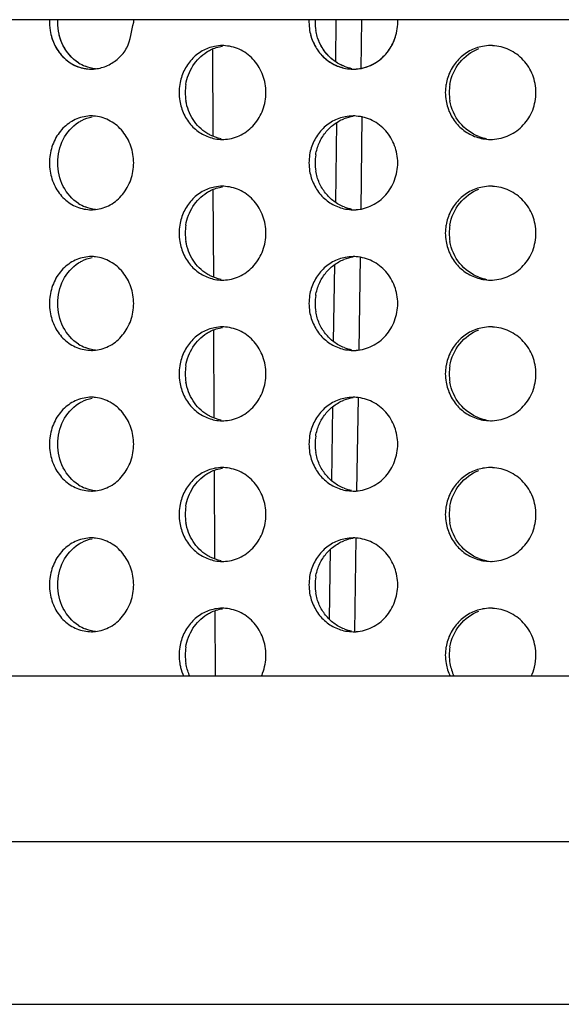
# Model space of a CAD drawing. Units: millimetres. Extents: x 13983 to 30228, y 2112 to 3894.
# Drawn here: x 22530 to 22536, y 2999 to 3010 of the extents above; entities that cross this region are included whole.
import ezdxf

# ---------------------------------------------------------------- set-up
doc = ezdxf.new("R2010")
doc.units = ezdxf.units.MM
doc.header["$LTSCALE"] = 0.25

msp = doc.modelspace()

# ---------------------------------------------------------------- linework, layer by layer
at = {"color": 7, "linetype": 'Continuous'}
for p, q in [((22542.349, 3009.568), (22512.36, 3009.568)), ((22542.273, 3002.568), (22512.604, 3002.568)), ((22512.666, 3000.806), (22565.787, 3000.806)), ((22563.988, 2999.068), (22514.465, 2999.068))]:
    msp.add_line(p, q, dxfattribs=at)
for p, q in [((22533.232, 3009.12), (22533.238, 3009.568)), ((22533.506, 3009.568), (22533.498, 3009.042)), ((22531.918, 3009.255), (22531.922, 3008.327)), ((22533.232, 3007.62), (22533.244, 3008.472)), ((22533.512, 3008.54), (22533.498, 3007.542)), ((22531.924, 3007.758), (22531.928, 3006.824)), ((22533.491, 3007.04), (22533.477, 3006.042)), ((22533.21, 3006.136), (22533.222, 3006.956)), ((22531.93, 3006.261), (22531.934, 3005.321)), ((22533.47, 3005.541), (22533.455, 3004.542)), ((22533.189, 3004.652), (22533.2, 3005.439)), ((22531.937, 3004.763), (22531.941, 3003.819)), ((22533.448, 3004.041), (22533.434, 3003.043)), ((22533.167, 3003.172), (22533.178, 3003.923)), ((22531.943, 3003.265), (22531.946, 3002.568))]:
    msp.add_line(p, q)
for centre, radius, start, end in [((22530.742, 3009.542), 0.561, 177.2807, 189.0112), ((22533.479, 3009.541), 0.532, 177.0832, 179.9732), ((22533.479, 3009.542), 0.532, 180.0272, 189.5097), ((22533.544, 3009.541), 0.532, 177.0834, 179.9732), ((22533.544, 3009.542), 0.532, 180.0272, 189.5091), ((22532.024, 3008.862), 0.43, 90.0041, 100.9841), ((22532.024, 3008.861), 0.431, 85.5724, 90.0011), ((22534.882, 3008.824), 0.468, 90.0003, 100.5295), ((22534.882, 3008.823), 0.469, 87.4288, 90.0017), ((22530.723, 3009.467), 0.426, 237.1854, 247.9209), ((22530.628, 3009.448), 0.406, 270.0051, 276.1575), ((22533.484, 3009.493), 0.451, 248.9729, 259.4997), ((22533.418, 3009.49), 0.448, 259.559, 270.0035), ((22533.418, 3009.491), 0.45, 270.0026, 274.1087), ((22532.106, 3008.791), 0.543, 170.7674, 179.9752), ((22532.106, 3008.792), 0.543, 180.0253, 189.2992), ((22532.172, 3008.791), 0.544, 170.7698, 179.9752), ((22532.172, 3008.792), 0.544, 180.0252, 189.2968), ((22534.92, 3008.791), 0.52, 170.3436, 179.9701), ((22534.92, 3008.792), 0.52, 180.0304, 189.7259), ((22534.962, 3008.791), 0.52, 170.3452, 179.9701), ((22534.962, 3008.792), 0.52, 180.0304, 189.7243), ((22530.628, 3008.136), 0.406, 83.6589, 89.9992), ((22533.484, 3008.091), 0.451, 98.3681, 111.2917), ((22533.418, 3008.093), 0.448, 90.0014, 100.737), ((22533.418, 3008.092), 0.45, 85.77, 90.0014), ((22532.024, 3008.721), 0.43, 259.3201, 270.0011), ((22532.024, 3008.723), 0.431, 270.0031, 274.3), ((22534.924, 3008.761), 0.469, 249.3722, 259.7079), ((22534.882, 3008.759), 0.467, 259.7624, 270.0044), ((22534.882, 3008.761), 0.469, 270.0022, 272.4986), ((22530.742, 3008.042), 0.561, 171.0521, 189.0112), ((22533.479, 3008.041), 0.532, 170.557, 179.9732), ((22533.479, 3008.042), 0.532, 180.0272, 189.5097), ((22533.544, 3008.041), 0.532, 170.5575, 179.9732), ((22533.544, 3008.042), 0.532, 180.0272, 189.5091), ((22532.024, 3007.362), 0.43, 90.0041, 100.9841), ((22532.024, 3007.361), 0.431, 85.5724, 90.0011), ((22534.882, 3007.324), 0.468, 90.0003, 100.5295), ((22534.882, 3007.323), 0.469, 87.4288, 90.0017), ((22530.723, 3007.967), 0.426, 237.1854, 247.9209), ((22530.628, 3007.948), 0.406, 270.0051, 276.1575), ((22533.484, 3007.993), 0.451, 248.9729, 259.4997), ((22533.418, 3007.99), 0.448, 259.559, 270.0035), ((22533.418, 3007.991), 0.45, 270.0026, 274.1087), ((22532.106, 3007.291), 0.543, 170.7674, 179.9752), ((22532.172, 3007.291), 0.544, 170.7698, 179.9752), ((22534.92, 3007.291), 0.52, 170.3436, 179.9701), ((22534.962, 3007.291), 0.52, 170.3452, 179.9701), ((22532.106, 3007.292), 0.543, 180.0253, 189.2992), ((22532.172, 3007.292), 0.544, 180.0252, 189.2968), ((22534.92, 3007.292), 0.52, 180.0304, 189.7259), ((22534.962, 3007.292), 0.52, 180.0304, 189.7243), ((22530.628, 3006.636), 0.406, 83.6589, 89.9992), ((22533.484, 3006.591), 0.451, 98.3681, 111.2917), ((22533.418, 3006.593), 0.448, 90.0014, 100.737), ((22533.418, 3006.592), 0.45, 85.77, 90.0014), ((22532.024, 3007.221), 0.43, 259.3201, 270.0011), ((22532.024, 3007.223), 0.431, 270.0031, 274.3), ((22534.924, 3007.261), 0.469, 249.3722, 259.7079), ((22534.882, 3007.259), 0.467, 259.7624, 270.0044), ((22534.882, 3007.261), 0.469, 270.0022, 272.4986), ((22530.742, 3006.542), 0.561, 171.0521, 189.0112), ((22533.479, 3006.541), 0.532, 170.557, 179.9732), ((22533.544, 3006.541), 0.532, 170.5575, 179.9732), ((22533.479, 3006.542), 0.532, 180.0272, 189.5097), ((22533.544, 3006.542), 0.532, 180.0272, 189.5091), ((22532.024, 3005.862), 0.43, 90.0041, 100.9841), ((22532.024, 3005.861), 0.431, 85.5724, 90.0011), ((22534.882, 3005.824), 0.468, 90.0003, 100.5295), ((22534.882, 3005.823), 0.469, 87.4288, 90.0017), ((22530.723, 3006.467), 0.426, 237.1854, 247.9209), ((22533.484, 3006.493), 0.451, 248.9729, 259.4997), ((22533.418, 3006.49), 0.448, 259.559, 270.0035), ((22530.628, 3006.448), 0.406, 270.0051, 276.1575), ((22533.418, 3006.491), 0.45, 270.0026, 274.1087), ((22532.106, 3005.791), 0.543, 170.7674, 179.9752), ((22532.172, 3005.791), 0.544, 170.7698, 179.9752), ((22534.92, 3005.791), 0.52, 170.3436, 179.9701), ((22534.962, 3005.791), 0.52, 170.3452, 179.9701), ((22532.106, 3005.792), 0.543, 180.0253, 189.2992), ((22532.172, 3005.792), 0.544, 180.0252, 189.2968), ((22534.92, 3005.792), 0.52, 180.0304, 189.7259), ((22534.962, 3005.792), 0.52, 180.0304, 189.7243), ((22530.628, 3005.136), 0.406, 83.6589, 89.9992), ((22533.484, 3005.091), 0.451, 98.3681, 111.2917), ((22533.418, 3005.093), 0.448, 90.0014, 100.737), ((22533.418, 3005.092), 0.45, 85.77, 90.0014), ((22534.924, 3005.761), 0.469, 249.3722, 259.7079), ((22532.024, 3005.721), 0.43, 259.3201, 270.0011), ((22532.024, 3005.723), 0.431, 270.0031, 274.3), ((22534.882, 3005.759), 0.467, 259.7624, 270.0044), ((22534.882, 3005.761), 0.469, 270.0022, 272.4986), ((22530.742, 3005.042), 0.561, 171.0521, 189.0112), ((22533.479, 3005.041), 0.532, 170.557, 179.9732), ((22533.544, 3005.041), 0.532, 170.5575, 179.9732), ((22533.479, 3005.042), 0.532, 180.0272, 189.5097), ((22533.544, 3005.042), 0.532, 180.0272, 189.5091), ((22532.024, 3004.362), 0.43, 90.0041, 100.9841), ((22532.024, 3004.361), 0.431, 85.5724, 90.0011), ((22534.882, 3004.324), 0.468, 90.0003, 100.5295), ((22534.882, 3004.323), 0.469, 87.4288, 90.0017), ((22530.723, 3004.967), 0.426, 237.1854, 247.9209), ((22530.628, 3004.948), 0.406, 270.0051, 276.1575), ((22533.484, 3004.993), 0.451, 248.9729, 259.4997), ((22533.418, 3004.99), 0.448, 259.559, 270.0035), ((22533.418, 3004.991), 0.45, 270.0026, 274.1087), ((22532.106, 3004.291), 0.543, 170.7674, 179.9752), ((22532.172, 3004.291), 0.544, 170.7698, 179.9752), ((22534.92, 3004.291), 0.52, 170.3436, 179.9701), ((22534.962, 3004.291), 0.52, 170.3452, 179.9701), ((22532.106, 3004.292), 0.543, 180.0253, 189.2992), ((22532.172, 3004.292), 0.544, 180.0252, 189.2968), ((22534.92, 3004.292), 0.52, 180.0304, 189.7259), ((22534.962, 3004.292), 0.52, 180.0304, 189.7243), ((22530.628, 3003.636), 0.406, 83.6589, 89.9992), ((22533.484, 3003.591), 0.451, 98.3681, 111.2917), ((22533.418, 3003.593), 0.448, 90.0014, 100.737), ((22533.418, 3003.592), 0.45, 85.77, 90.0014), ((22532.024, 3004.221), 0.43, 259.3201, 270.0011), ((22532.024, 3004.223), 0.431, 270.0031, 274.3), ((22534.924, 3004.261), 0.469, 249.3722, 259.7079), ((22534.882, 3004.259), 0.467, 259.7624, 270.0044), ((22534.882, 3004.261), 0.469, 270.0022, 272.4986), ((22530.742, 3003.542), 0.561, 171.0521, 189.0112), ((22533.479, 3003.541), 0.532, 170.557, 179.9732), ((22533.479, 3003.542), 0.532, 180.0272, 189.5097), ((22533.544, 3003.541), 0.532, 170.5575, 179.9732), ((22533.544, 3003.542), 0.532, 180.0272, 189.5091), ((22532.024, 3002.862), 0.43, 90.0041, 100.9841), ((22532.024, 3002.861), 0.431, 85.5724, 90.0011), ((22534.882, 3002.824), 0.468, 90.0003, 100.5295), ((22534.882, 3002.823), 0.469, 87.4288, 90.0017), ((22530.723, 3003.467), 0.426, 237.1854, 247.9209), ((22530.628, 3003.448), 0.406, 270.0051, 276.1575), ((22533.484, 3003.493), 0.451, 248.9729, 259.4997), ((22533.418, 3003.49), 0.448, 259.559, 270.0035), ((22533.418, 3003.491), 0.45, 270.0026, 274.1087), ((22532.106, 3002.791), 0.543, 170.7674, 179.9752), ((22532.106, 3002.792), 0.543, 180.0253, 189.2992), ((22532.172, 3002.791), 0.544, 170.7698, 179.9752), ((22532.172, 3002.792), 0.544, 180.0252, 189.2968), ((22534.92, 3002.791), 0.52, 170.3436, 179.9701), ((22534.92, 3002.792), 0.52, 180.0304, 189.7259), ((22534.962, 3002.791), 0.52, 170.3452, 179.9701), ((22534.962, 3002.792), 0.52, 180.0304, 189.7243), ((22534.914, 3002.79), 0.513, 189.6703, 205.61), ((22534.955, 3002.79), 0.513, 189.6687, 205.6068)]:
    msp.add_arc(centre, radius, start, end)
for points in [[(22530.269, 3009.542), (22530.269, 3009.551), (22530.269, 3009.56), (22530.269, 3009.568)], [(22531.079, 3009.542), (22531.079, 3009.551), (22531.079, 3009.56), (22531.078, 3009.568)], [(22533.893, 3009.542), (22533.893, 3009.551), (22533.892, 3009.56), (22533.892, 3009.568)], [(22530.671, 3009.044), (22530.634, 3009.048), (22530.597, 3009.058), (22530.563, 3009.072)], [(22530.671, 3009.044), (22530.634, 3009.048), (22530.597, 3009.058), (22530.563, 3009.072)]]:
    msp.add_open_spline(points, degree=3)
for points, start_tangent, end_tangent in [([(22530.492, 3009.108), (22530.329, 3009.291), (22530.269, 3009.542)], (-0.840562, 0.541715), (0, 1)), ([(22530.188, 3009.454), (22530.241, 3009.291), (22530.34, 3009.158), (22530.474, 3009.072), (22530.628, 3009.042)], (0.156494, -0.987679), (1, 0.000036)), ([(22532.954, 3009.454), (22533.001, 3009.31), (22533.085, 3009.187), (22533.201, 3009.098), (22533.337, 3009.049)], (0.165027, -0.986289), (0.983368, -0.181624)), ([(22533.322, 3009.072), (22533.213, 3009.132), (22533.123, 3009.22), (22533.057, 3009.329), (22533.02, 3009.454)], (-0.933496, 0.358588), (-0.165017, 0.986291)), ([(22530.198, 3009.404), (22530.259, 3009.258), (22530.358, 3009.142), (22530.485, 3009.067), (22530.628, 3009.042)], (0.247029, -0.969008), (1, 0.000036)), ([(22530.492, 3009.108), (22530.363, 3009.233), (22530.286, 3009.404)], (-0.840562, 0.541715), (-0.247011, 0.969013)), ([(22532.965, 3009.404), (22533.019, 3009.276), (22533.103, 3009.17), (22533.212, 3009.092), (22533.337, 3009.049)], (0.259933, -0.965627), (0.983368, -0.181624)), ([(22533.322, 3009.072), (22533.139, 3009.2), (22533.031, 3009.404)], (-0.933496, 0.358588), (-0.259919, 0.96563)), ([(22531.942, 3009.284), (22531.81, 3009.235), (22531.697, 3009.145), (22531.615, 3009.022), (22531.57, 3008.879)], (-0.981603, -0.190932), (-0.160272, -0.987073)), ([(22531.635, 3008.879), (22531.711, 3009.078), (22531.857, 3009.224)], (0.160231, 0.987079), (0.845579, 0.53385)), ([(22531.857, 3009.224), (22531.897, 3009.246), (22532.025, 3009.287)], (0.845579, 0.53385), (0.988518, 0.151106)), ([(22532.489, 3008.792), (22532.456, 3008.975), (22532.364, 3009.132), (22532.224, 3009.243), (22532.057, 3009.29)], (0, 1), (-0.997015, 0.077214)), ([(22534.797, 3009.284), (22534.658, 3009.235), (22534.541, 3009.145), (22534.455, 3009.022), (22534.408, 3008.879)], (-0.983085, -0.183151), (-0.167519, -0.985869)), ([(22534.449, 3008.879), (22534.554, 3009.113), (22534.757, 3009.261)], (0.167491, 0.985874), (0.934318, 0.35644)), ([(22535.366, 3008.792), (22535.331, 3008.978), (22535.231, 3009.138), (22535.081, 3009.247), (22534.903, 3009.291)], (0, 1), (-0.998993, 0.044864)), ([(22532.056, 3008.293), (22532.224, 3008.34), (22532.363, 3008.451), (22532.456, 3008.608), (22532.489, 3008.792)], (0.997184, 0.07499), (0, 1)), ([(22534.903, 3008.292), (22535.081, 3008.336), (22535.231, 3008.446), (22535.331, 3008.605), (22535.366, 3008.792)], (0.999049, 0.043598), (0, 1)), ([(22531.57, 3008.704), (22531.615, 3008.56), (22531.698, 3008.437), (22531.812, 3008.348), (22531.945, 3008.299)], (0.161417, -0.986886), (0.982606, -0.185703)), ([(22531.859, 3008.358), (22531.712, 3008.504), (22531.636, 3008.704)], (-0.847871, 0.530202), (-0.161376, 0.986893)), ([(22534.408, 3008.704), (22534.455, 3008.56), (22534.542, 3008.437), (22534.66, 3008.348), (22534.799, 3008.299)], (0.168712, -0.985665), (0.984008, -0.178123)), ([(22534.759, 3008.322), (22534.555, 3008.47), (22534.449, 3008.704)], (-0.935944, 0.352148), (-0.168685, 0.98567)), ([(22530.628, 3008.542), (22530.474, 3008.511), (22530.34, 3008.425), (22530.241, 3008.292), (22530.188, 3008.129)], (-1, -0.000036), (-0.155404, -0.987851)), ([(22530.269, 3008.042), (22530.328, 3008.291), (22530.49, 3008.474)], (0, 1), (0.838191, 0.545377)), ([(22530.49, 3008.474), (22530.525, 3008.494), (22530.636, 3008.534)], (0.838191, 0.545377), (0.980539, 0.196323)), ([(22531.079, 3008.042), (22531.048, 3008.221), (22530.962, 3008.377), (22530.83, 3008.488), (22530.672, 3008.539)], (0, 1), (-0.993878, 0.11048)), ([(22533.335, 3008.534), (22533.199, 3008.485), (22533.084, 3008.395), (22533, 3008.272), (22532.954, 3008.129)], (-0.982414, -0.186718), (-0.16388, -0.98648)), ([(22533.019, 3008.129), (22533.056, 3008.253), (22533.122, 3008.363), (22533.212, 3008.451), (22533.32, 3008.511)], (0.163871, 0.986482), (0.93182, 0.36292)), ([(22533.893, 3008.042), (22533.86, 3008.225), (22533.765, 3008.383), (22533.622, 3008.493), (22533.451, 3008.54)], (0, 1), (-0.997275, 0.073777)), ([(22532.01, 3008.299), (22531.895, 3008.338), (22531.859, 3008.358)], (-0.982599, 0.185742), (-0.847871, 0.530202)), ([(22530.492, 3007.608), (22530.329, 3007.791), (22530.269, 3008.042)], (-0.840562, 0.541715), (0, 1)), ([(22530.671, 3007.544), (22530.83, 3007.595), (22530.961, 3007.706), (22531.048, 3007.862), (22531.079, 3008.042)], (0.994228, 0.107287), (0, 1)), ([(22533.45, 3007.543), (22533.621, 3007.59), (22533.765, 3007.7), (22533.859, 3007.858), (22533.893, 3008.042)], (0.997429, 0.07166), (0, 1)), ([(22530.188, 3007.954), (22530.241, 3007.791), (22530.34, 3007.658), (22530.474, 3007.572), (22530.628, 3007.542)], (0.156494, -0.987679), (1, 0.000036)), ([(22532.954, 3007.954), (22533.001, 3007.81), (22533.085, 3007.687), (22533.201, 3007.598), (22533.337, 3007.549)], (0.165027, -0.986289), (0.983368, -0.181624)), ([(22533.322, 3007.572), (22533.213, 3007.632), (22533.123, 3007.72), (22533.057, 3007.829), (22533.02, 3007.954)], (-0.933496, 0.358588), (-0.165017, 0.986291)), ([(22531.942, 3007.784), (22531.81, 3007.735), (22531.697, 3007.645), (22531.615, 3007.522), (22531.57, 3007.379)], (-0.981603, -0.190932), (-0.160272, -0.987073)), ([(22531.857, 3007.724), (22531.897, 3007.746), (22532.025, 3007.787)], (0.845579, 0.53385), (0.988518, 0.151106)), ([(22532.489, 3007.292), (22532.456, 3007.475), (22532.364, 3007.632), (22532.224, 3007.743), (22532.057, 3007.79)], (0, 1), (-0.997015, 0.077214)), ([(22534.797, 3007.784), (22534.658, 3007.735), (22534.541, 3007.645), (22534.455, 3007.522), (22534.408, 3007.379)], (-0.983085, -0.183151), (-0.167519, -0.985869)), ([(22534.449, 3007.379), (22534.554, 3007.613), (22534.757, 3007.761)], (0.167491, 0.985874), (0.934318, 0.35644)), ([(22535.366, 3007.292), (22535.331, 3007.478), (22535.231, 3007.638), (22535.081, 3007.747), (22534.903, 3007.791)], (0, 1), (-0.998993, 0.044864)), ([(22531.635, 3007.379), (22531.711, 3007.578), (22531.857, 3007.724)], (0.160231, 0.987079), (0.845579, 0.53385)), ([(22530.671, 3007.544), (22530.563, 3007.572)], (-0.993854, 0.110697), (-0.926913, 0.375275)), ([(22531.57, 3007.204), (22531.615, 3007.06), (22531.698, 3006.937), (22531.812, 3006.848), (22531.945, 3006.799)], (0.161417, -0.986886), (0.982606, -0.185703)), ([(22531.859, 3006.858), (22531.712, 3007.004), (22531.636, 3007.204)], (-0.847871, 0.530202), (-0.161376, 0.986893)), ([(22532.056, 3006.793), (22532.224, 3006.84), (22532.363, 3006.951), (22532.456, 3007.108), (22532.489, 3007.292)], (0.997184, 0.07499), (0, 1)), ([(22534.408, 3007.204), (22534.455, 3007.06), (22534.542, 3006.937), (22534.66, 3006.848), (22534.799, 3006.799)], (0.168712, -0.985665), (0.984008, -0.178123)), ([(22534.759, 3006.822), (22534.555, 3006.97), (22534.449, 3007.204)], (-0.935944, 0.352148), (-0.168685, 0.98567)), ([(22534.903, 3006.792), (22535.081, 3006.836), (22535.231, 3006.946), (22535.331, 3007.105), (22535.366, 3007.292)], (0.999049, 0.043598), (0, 1)), ([(22530.628, 3007.042), (22530.474, 3007.011), (22530.34, 3006.925), (22530.241, 3006.792), (22530.188, 3006.629)], (-1, -0.000036), (-0.155404, -0.987851)), ([(22530.49, 3006.974), (22530.525, 3006.994), (22530.636, 3007.034)], (0.838191, 0.545377), (0.980539, 0.196323)), ([(22531.079, 3006.542), (22531.048, 3006.721), (22530.962, 3006.877), (22530.83, 3006.988), (22530.672, 3007.039)], (0, 1), (-0.993878, 0.11048)), ([(22533.335, 3007.034), (22533.199, 3006.985), (22533.084, 3006.895), (22533, 3006.772), (22532.954, 3006.629)], (-0.982414, -0.186718), (-0.16388, -0.98648)), ([(22533.019, 3006.629), (22533.056, 3006.753), (22533.122, 3006.863), (22533.212, 3006.951), (22533.32, 3007.011)], (0.163871, 0.986482), (0.93182, 0.36292)), ([(22533.893, 3006.542), (22533.86, 3006.725), (22533.765, 3006.883), (22533.622, 3006.993), (22533.451, 3007.04)], (0, 1), (-0.997275, 0.073777)), ([(22530.269, 3006.542), (22530.328, 3006.791), (22530.49, 3006.974)], (0, 1), (0.838191, 0.545377)), ([(22532.01, 3006.799), (22531.895, 3006.838), (22531.859, 3006.858)], (-0.982599, 0.185742), (-0.847871, 0.530202)), ([(22530.492, 3006.108), (22530.329, 3006.291), (22530.269, 3006.542)], (-0.840562, 0.541715), (0, 1)), ([(22530.671, 3006.044), (22530.83, 3006.095), (22530.961, 3006.206), (22531.048, 3006.362), (22531.079, 3006.542)], (0.994228, 0.107287), (0, 1)), ([(22533.45, 3006.043), (22533.621, 3006.09), (22533.765, 3006.2), (22533.859, 3006.358), (22533.893, 3006.542)], (0.997429, 0.07166), (0, 1)), ([(22530.188, 3006.454), (22530.241, 3006.291), (22530.34, 3006.158), (22530.474, 3006.072), (22530.628, 3006.042)], (0.156494, -0.987679), (1, 0.000036)), ([(22532.954, 3006.454), (22533.001, 3006.31), (22533.085, 3006.187), (22533.201, 3006.098), (22533.337, 3006.049)], (0.165027, -0.986289), (0.983368, -0.181624)), ([(22533.322, 3006.072), (22533.213, 3006.132), (22533.123, 3006.22), (22533.057, 3006.329), (22533.02, 3006.454)], (-0.933496, 0.358588), (-0.165017, 0.986291)), ([(22531.942, 3006.284), (22531.81, 3006.235), (22531.697, 3006.145), (22531.615, 3006.022), (22531.57, 3005.879)], (-0.981603, -0.190932), (-0.160272, -0.987073)), ([(22531.857, 3006.224), (22531.897, 3006.246), (22532.025, 3006.287)], (0.845579, 0.53385), (0.988518, 0.151106)), ([(22532.489, 3005.792), (22532.456, 3005.975), (22532.364, 3006.132), (22532.224, 3006.243), (22532.057, 3006.29)], (0, 1), (-0.997015, 0.077214)), ([(22534.797, 3006.284), (22534.658, 3006.235), (22534.541, 3006.145), (22534.455, 3006.022), (22534.408, 3005.879)], (-0.983085, -0.183151), (-0.167519, -0.985869)), ([(22534.449, 3005.879), (22534.554, 3006.113), (22534.757, 3006.261)], (0.167491, 0.985874), (0.934318, 0.35644)), ([(22535.366, 3005.792), (22535.331, 3005.978), (22535.231, 3006.138), (22535.081, 3006.247), (22534.903, 3006.291)], (0, 1), (-0.998993, 0.044864)), ([(22531.635, 3005.879), (22531.711, 3006.078), (22531.857, 3006.224)], (0.160231, 0.987079), (0.845579, 0.53385)), ([(22530.671, 3006.044), (22530.563, 3006.072)], (-0.993854, 0.110697), (-0.926913, 0.375275)), ([(22532.056, 3005.293), (22532.224, 3005.34), (22532.363, 3005.451), (22532.456, 3005.608), (22532.489, 3005.792)], (0.997184, 0.07499), (0, 1)), ([(22534.903, 3005.292), (22535.081, 3005.336), (22535.231, 3005.446), (22535.331, 3005.605), (22535.366, 3005.792)], (0.999049, 0.043598), (0, 1)), ([(22531.57, 3005.704), (22531.615, 3005.56), (22531.698, 3005.437), (22531.812, 3005.348), (22531.945, 3005.299)], (0.161417, -0.986886), (0.982606, -0.185703)), ([(22531.859, 3005.358), (22531.712, 3005.504), (22531.636, 3005.704)], (-0.847871, 0.530202), (-0.161376, 0.986893)), ([(22534.408, 3005.704), (22534.455, 3005.56), (22534.542, 3005.437), (22534.66, 3005.348), (22534.799, 3005.299)], (0.168712, -0.985665), (0.984008, -0.178123)), ([(22534.759, 3005.322), (22534.555, 3005.47), (22534.449, 3005.704)], (-0.935944, 0.352148), (-0.168685, 0.98567)), ([(22530.628, 3005.542), (22530.474, 3005.511), (22530.34, 3005.425), (22530.241, 3005.292), (22530.188, 3005.129)], (-1, -0.000036), (-0.155404, -0.987851)), ([(22530.49, 3005.474), (22530.525, 3005.494), (22530.636, 3005.534)], (0.838191, 0.545377), (0.980539, 0.196323)), ([(22531.079, 3005.042), (22531.048, 3005.221), (22530.962, 3005.377), (22530.83, 3005.488), (22530.672, 3005.539)], (0, 1), (-0.993878, 0.11048)), ([(22533.335, 3005.534), (22533.199, 3005.485), (22533.084, 3005.395), (22533, 3005.272), (22532.954, 3005.129)], (-0.982414, -0.186718), (-0.16388, -0.98648)), ([(22533.893, 3005.042), (22533.86, 3005.225), (22533.765, 3005.383), (22533.622, 3005.493), (22533.451, 3005.54)], (0, 1), (-0.997275, 0.073777)), ([(22530.269, 3005.042), (22530.328, 3005.291), (22530.49, 3005.474)], (0, 1), (0.838191, 0.545377)), ([(22533.019, 3005.129), (22533.056, 3005.253), (22533.122, 3005.363), (22533.212, 3005.451), (22533.32, 3005.511)], (0.163871, 0.986482), (0.93182, 0.36292)), ([(22532.01, 3005.299), (22531.895, 3005.338), (22531.859, 3005.358)], (-0.982599, 0.185742), (-0.847871, 0.530202)), ([(22530.492, 3004.608), (22530.329, 3004.791), (22530.269, 3005.042)], (-0.840562, 0.541715), (0, 1)), ([(22530.671, 3004.544), (22530.83, 3004.595), (22530.961, 3004.706), (22531.048, 3004.862), (22531.079, 3005.042)], (0.994228, 0.107287), (0, 1)), ([(22533.45, 3004.543), (22533.621, 3004.59), (22533.765, 3004.7), (22533.859, 3004.858), (22533.893, 3005.042)], (0.997429, 0.07166), (0, 1)), ([(22530.188, 3004.954), (22530.241, 3004.791), (22530.34, 3004.658), (22530.474, 3004.572), (22530.628, 3004.542)], (0.156494, -0.987679), (1, 0.000036)), ([(22532.954, 3004.954), (22533.001, 3004.81), (22533.085, 3004.687), (22533.201, 3004.598), (22533.337, 3004.549)], (0.165027, -0.986289), (0.983368, -0.181624)), ([(22533.322, 3004.572), (22533.213, 3004.632), (22533.123, 3004.72), (22533.057, 3004.829), (22533.02, 3004.954)], (-0.933496, 0.358588), (-0.165017, 0.986291)), ([(22531.857, 3004.724), (22531.897, 3004.746), (22532.025, 3004.787)], (0.845579, 0.53385), (0.988518, 0.151106)), ([(22532.489, 3004.292), (22532.456, 3004.475), (22532.364, 3004.632), (22532.224, 3004.743), (22532.057, 3004.79)], (0, 1), (-0.997015, 0.077214)), ([(22535.366, 3004.292), (22535.331, 3004.478), (22535.231, 3004.638), (22535.081, 3004.747), (22534.903, 3004.791)], (0, 1), (-0.998993, 0.044864)), ([(22531.942, 3004.784), (22531.81, 3004.735), (22531.697, 3004.645), (22531.615, 3004.522), (22531.57, 3004.379)], (-0.981603, -0.190932), (-0.160272, -0.987073)), ([(22531.635, 3004.379), (22531.711, 3004.578), (22531.857, 3004.724)], (0.160231, 0.987079), (0.845579, 0.53385)), ([(22534.797, 3004.784), (22534.658, 3004.735), (22534.541, 3004.645), (22534.455, 3004.522), (22534.408, 3004.379)], (-0.983085, -0.183151), (-0.167519, -0.985869)), ([(22534.449, 3004.379), (22534.554, 3004.613), (22534.757, 3004.761)], (0.167491, 0.985874), (0.934318, 0.35644)), ([(22530.671, 3004.544), (22530.563, 3004.572)], (-0.993854, 0.110697), (-0.926913, 0.375275)), ([(22532.056, 3003.793), (22532.224, 3003.84), (22532.363, 3003.951), (22532.456, 3004.108), (22532.489, 3004.292)], (0.997184, 0.07499), (0, 1)), ([(22534.903, 3003.792), (22535.081, 3003.836), (22535.231, 3003.946), (22535.331, 3004.105), (22535.366, 3004.292)], (0.999049, 0.043598), (0, 1)), ([(22531.57, 3004.204), (22531.615, 3004.06), (22531.698, 3003.937), (22531.812, 3003.848), (22531.945, 3003.799)], (0.161417, -0.986886), (0.982606, -0.185703)), ([(22531.859, 3003.858), (22531.712, 3004.004), (22531.636, 3004.204)], (-0.847871, 0.530202), (-0.161376, 0.986893)), ([(22534.408, 3004.204), (22534.455, 3004.06), (22534.542, 3003.937), (22534.66, 3003.848), (22534.799, 3003.799)], (0.168712, -0.985665), (0.984008, -0.178123)), ([(22534.759, 3003.822), (22534.555, 3003.97), (22534.449, 3004.204)], (-0.935944, 0.352148), (-0.168685, 0.98567)), ([(22530.628, 3004.042), (22530.474, 3004.011), (22530.34, 3003.925), (22530.241, 3003.792), (22530.188, 3003.629)], (-1, -0.000036), (-0.155404, -0.987851)), ([(22530.269, 3003.542), (22530.328, 3003.791), (22530.49, 3003.974)], (0, 1), (0.838191, 0.545377)), ([(22530.49, 3003.974), (22530.525, 3003.994), (22530.636, 3004.034)], (0.838191, 0.545377), (0.980539, 0.196323)), ([(22531.079, 3003.542), (22531.048, 3003.721), (22530.962, 3003.877), (22530.83, 3003.988), (22530.672, 3004.039)], (0, 1), (-0.993878, 0.11048)), ([(22533.335, 3004.034), (22533.199, 3003.985), (22533.084, 3003.895), (22533, 3003.772), (22532.954, 3003.629)], (-0.982414, -0.186718), (-0.16388, -0.98648)), ([(22533.019, 3003.629), (22533.056, 3003.753), (22533.122, 3003.863), (22533.212, 3003.951), (22533.32, 3004.011)], (0.163871, 0.986482), (0.93182, 0.36292)), ([(22533.893, 3003.542), (22533.86, 3003.725), (22533.765, 3003.883), (22533.622, 3003.993), (22533.451, 3004.04)], (0, 1), (-0.997275, 0.073777)), ([(22532.01, 3003.799), (22531.895, 3003.838), (22531.859, 3003.858)], (-0.982599, 0.185742), (-0.847871, 0.530202)), ([(22530.492, 3003.108), (22530.329, 3003.291), (22530.269, 3003.542)], (-0.840562, 0.541715), (0, 1)), ([(22530.671, 3003.044), (22530.83, 3003.095), (22530.961, 3003.206), (22531.048, 3003.362), (22531.079, 3003.542)], (0.994228, 0.107287), (0, 1)), ([(22533.45, 3003.043), (22533.621, 3003.09), (22533.765, 3003.2), (22533.859, 3003.358), (22533.893, 3003.542)], (0.997429, 0.07166), (0, 1)), ([(22530.188, 3003.454), (22530.241, 3003.291), (22530.34, 3003.158), (22530.474, 3003.072), (22530.628, 3003.042)], (0.156494, -0.987679), (1, 0.000036)), ([(22532.954, 3003.454), (22533.001, 3003.31), (22533.085, 3003.187), (22533.201, 3003.098), (22533.337, 3003.049)], (0.165027, -0.986289), (0.983368, -0.181624)), ([(22533.322, 3003.072), (22533.213, 3003.132), (22533.123, 3003.22), (22533.057, 3003.329), (22533.02, 3003.454)], (-0.933496, 0.358588), (-0.165017, 0.986291)), ([(22531.942, 3003.284), (22531.81, 3003.235), (22531.697, 3003.145), (22531.615, 3003.022), (22531.57, 3002.879)], (-0.981603, -0.190932), (-0.160272, -0.987073)), ([(22531.635, 3002.879), (22531.711, 3003.078), (22531.857, 3003.224)], (0.160231, 0.987079), (0.845579, 0.53385)), ([(22531.857, 3003.224), (22531.897, 3003.246), (22532.025, 3003.287)], (0.845579, 0.53385), (0.988518, 0.151106)), ([(22532.489, 3002.792), (22532.456, 3002.975), (22532.364, 3003.132), (22532.224, 3003.243), (22532.057, 3003.29)], (0, 1), (-0.997015, 0.077214)), ([(22534.797, 3003.284), (22534.658, 3003.235), (22534.541, 3003.145), (22534.455, 3003.022), (22534.408, 3002.879)], (-0.983085, -0.183151), (-0.167519, -0.985869)), ([(22534.449, 3002.879), (22534.554, 3003.113), (22534.757, 3003.261)], (0.167491, 0.985874), (0.934318, 0.35644)), ([(22535.366, 3002.792), (22535.331, 3002.978), (22535.231, 3003.138), (22535.081, 3003.247), (22534.903, 3003.291)], (0, 1), (-0.998993, 0.044864)), ([(22530.671, 3003.044), (22530.563, 3003.072)], (-0.993854, 0.110697), (-0.926913, 0.375275))]:
    msp.add_spline(points, degree=3, dxfattribs=dict(start_tangent=start_tangent, end_tangent=end_tangent))
for points, knots in [([(22530.671, 3009.044), (22530.716, 3009.049), (22530.805, 3009.074), (22530.921, 3009.153), (22531.046, 3009.301), (22531.055, 3009.45), (22531.079, 3009.542)], [0, 0, 0, 0, 0.1347569, 0.2729894, 0.4155299, 0.6986503, 0.6986503, 0.6986503, 0.6986503]), ([(22533.45, 3009.043), (22533.509, 3009.047), (22533.628, 3009.08), (22533.774, 3009.194), (22533.87, 3009.355), (22533.893, 3009.479), (22533.893, 3009.542)], [0, 0, 0, 0, 0.1775119, 0.3581472, 0.5422879, 0.7287123, 0.7287123, 0.7287123, 0.7287123]), ([(22533.45, 3009.043), (22533.498, 3009.046), (22533.595, 3009.069), (22533.721, 3009.147), (22533.82, 3009.262), (22533.861, 3009.355), (22533.874, 3009.404)], [0, 0, 0, 0, 0.1445609, 0.2910187, 0.4398538, 0.590882, 0.590882, 0.590882, 0.590882]), ([(22532.44, 3002.568), (22532.445, 3002.579), (22532.474, 3002.649), (22532.489, 3002.727), (22532.489, 3002.792)], [0.0302264, 0.0302264, 0.0302264, 0.0302264, 0.064603, 0.2593654, 0.2593654, 0.2593654, 0.2593654]), ([(22535.315, 3002.568), (22535.33, 3002.598), (22535.356, 3002.671), (22535.366, 3002.748), (22535.366, 3002.792)], [0.0304441, 0.0304441, 0.0304441, 0.0304441, 0.1301335, 0.2606223, 0.2606223, 0.2606223, 0.2606223]), ([(22531.57, 3002.704), (22531.573, 3002.69), (22531.582, 3002.643), (22531.598, 3002.598), (22531.611, 3002.568)], [0, 0, 0, 0, 0.0433436, 0.1418469, 0.1418469, 0.1418469, 0.1418469]), ([(22531.677, 3002.568), (22531.675, 3002.572), (22531.656, 3002.616), (22531.642, 3002.662), (22531.636, 3002.704)], [0.0300992, 0.0300992, 0.0300992, 0.0300992, 0.0426988, 0.1719106, 0.1719106, 0.1719106, 0.1719106])]:
    msp.add_open_spline(points, degree=3, knots=knots)

doc.saveas('drawing.dxf')
